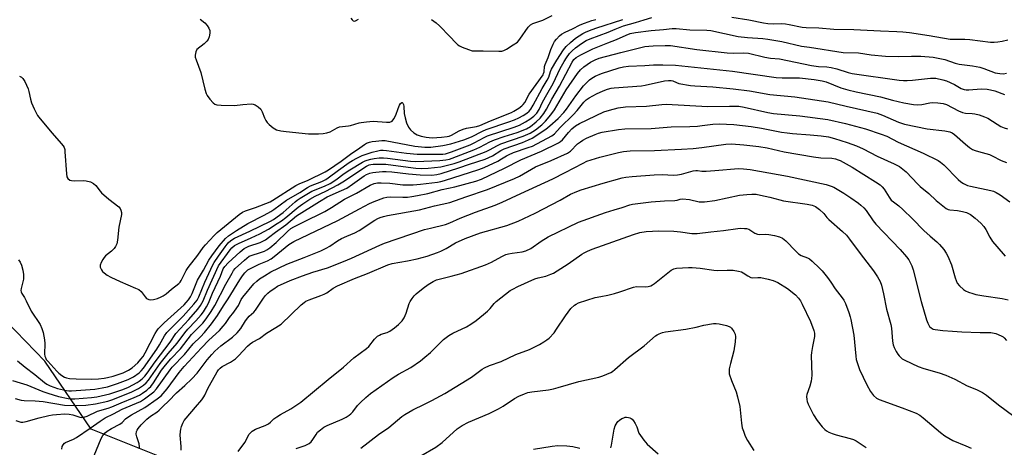
# Model space of a CAD drawing. Units: inches. Extents: x 1255762 to 1261762, y 489455 to 493455.
# Drawn here: x 1257657 to 1258044, y 490680 to 490848 of the extents above; entities that cross this region are included whole.
import ezdxf

# ---------------------------------------------------------------- set-up
doc = ezdxf.new("R2010")
doc.units = ezdxf.units.IN
doc.header["$MEASUREMENT"] = 0
doc.layers.add('NTRL-Trees', color=3, linetype='Continuous')
doc.layers.add('Undefined', color=1, linetype='Continuous')

msp = doc.modelspace()

# ---------------------------------------------------------------- linework, layer by layer
at = {"layer": 'NTRL-Trees'}
msp.add_lwpolyline([(1257809.03, 490360.27), (1257887.6, 490467.79), (1257897.82, 490492.75), (1257910.77, 490538.5), (1257919.4, 490570.44), (1257916.73, 490581.88), (1257903, 490598.06), (1257867.61, 490622.23), (1257853.34, 490627.05), (1257821.86, 490642.95), (1257714.83, 490674.89), (1257684.62, 490686.97), (1257666.49, 490713.73), (1257639.73, 490741.35), (1257593.98, 490753.44), (1257543.92, 490746.53), (1257527.51, 490718.05), (1257504.49, 490696.99), (1257478.31, 490681.79), (1257440.86, 490662.72), (1257419.62, 490648.13)], dxfattribs=at)
at = {"layer": 'Undefined'}
for points, elevation in [([(1257818.59, 490848.24), (1257819.53, 490847.67), (1257820.42, 490846.97), (1257821.68, 490845.76), (1257825.82, 490841.63), (1257828.12, 490839.09), (1257828.93, 490838.32), (1257829.64, 490837.85), (1257830.7, 490837.37), (1257833.17, 490836.4), (1257834.56, 490835.99), (1257835.72, 490835.9), (1257838.95, 490835.92), (1257845.11, 490835.78), (1257846.25, 490835.86), (1257847.04, 490836.1), (1257848.05, 490836.62), (1257850.78, 490838.25), (1257852.41, 490839.39), (1257853.32, 490840.49), (1257856.57, 490845.27), (1257857.52, 490846.2), (1257858.42, 490846.73), (1257862.37, 490848.03), (1257866.04, 490849.78)], 274), ([(1257656.13, 490753.62), (1257656.72, 490752.75), (1257657.28, 490751.5), (1257657.8, 490749.57), (1257658.08, 490747.9), (1257658, 490746.01), (1257657.15, 490742.34), (1257657.05, 490741.51), (1257657.1, 490741.01), (1257657.36, 490740.34), (1257658.4, 490738.73), (1257659.12, 490737.43), (1257661.05, 490733.39), (1257664.53, 490728.14), (1257665.31, 490726.65), (1257665.76, 490724.96), (1257666.32, 490722.09), (1257666.4, 490720.64), (1257666.35, 490716.52), (1257666.46, 490715.67), (1257666.63, 490715.15), (1257667.01, 490714.41), (1257667.55, 490713.7), (1257671.12, 490709.77), (1257671.94, 490708.96), (1257673.14, 490708.08), (1257674.17, 490707.48), (1257675, 490707.18), (1257676.16, 490706.94), (1257678.78, 490706.78), (1257684.72, 490706.65), (1257687.6, 490706.72), (1257689.79, 490706.97), (1257691.13, 490707.25), (1257693.3, 490707.84), (1257697.31, 490709.14), (1257699.38, 490710.12), (1257700.81, 490711.13), (1257702.98, 490713.08), (1257704.27, 490714.51), (1257705.11, 490715.59), (1257705.94, 490717), (1257709.9, 490724.65), (1257710.48, 490725.64), (1257711.08, 490726.46), (1257711.95, 490727.42), (1257713.45, 490728.86), (1257721.27, 490735.95), (1257722.09, 490736.79), (1257722.95, 490737.85), (1257723.72, 490739.08), (1257724.39, 490740.37), (1257726.53, 490745.67), (1257728.91, 490749.59), (1257730.95, 490753.46), (1257732.1, 490755.21), (1257734.97, 490759.11), (1257737.46, 490761.97), (1257738.76, 490763.11), (1257741.84, 490765.21), (1257746.3, 490767.91), (1257752.78, 490771.23), (1257755.37, 490772.67), (1257756.51, 490773.44), (1257761.51, 490777.11), (1257766.84, 490780.09), (1257769.77, 490782.17), (1257771, 490782.79), (1257775.45, 490784.49), (1257776.99, 490785.24), (1257777.93, 490785.87), (1257782.04, 490788.96), (1257786.25, 490791.9), (1257787.46, 490792.69), (1257789.2, 490793.67), (1257791.25, 490794.66), (1257795.28, 490796.03), (1257797.51, 490796.6), (1257798.52, 490796.76), (1257799.54, 490796.81), (1257800.91, 490796.7), (1257808.75, 490795.61), (1257813.01, 490795.28), (1257821.89, 490795.2), (1257823.07, 490795.25), (1257824.11, 490795.39), (1257826.5, 490796.11), (1257833.86, 490798.94), (1257835.38, 490799.66), (1257839.25, 490801.84), (1257840.57, 490802.45), (1257851.09, 490805.83), (1257853.28, 490806.71), (1257855.6, 490807.95), (1257857.32, 490808.99), (1257858.81, 490810.19), (1257859.99, 490811.44), (1257860.89, 490812.87), (1257862.3, 490815.74), (1257863.92, 490818.75), (1257866.47, 490823.03), (1257869.26, 490828.92), (1257870.81, 490831.73), (1257871.73, 490833.22), (1257872.9, 490834.91), (1257873.88, 490835.95), (1257875.2, 490837.07), (1257877.57, 490838.77), (1257879.47, 490839.97), (1257880.98, 490840.7), (1257888.06, 490843.25), (1257890.82, 490844.52), (1257894.1, 490845.76), (1257898.87, 490847.03), (1257902.24, 490848.17), (1257905.32, 490849.08)], 280), ([(1257656.43, 490825.89), (1257657.19, 490825.5), (1257657.81, 490824.98), (1257658.55, 490823.79), (1257659.88, 490820.9), (1257660.2, 490819.89), (1257660.82, 490816.88), (1257661.21, 490815.47), (1257662.29, 490813.1), (1257663.59, 490810.51), (1257664.61, 490809.1), (1257669.28, 490803.5), (1257672.91, 490799.5), (1257673.62, 490798.58), (1257674.03, 490797.84), (1257674.24, 490797.02), (1257674.34, 490796.16), (1257674.95, 490787.43), (1257675.14, 490786.34), (1257675.48, 490785.66), (1257676.21, 490785.06), (1257676.95, 490784.83), (1257678.08, 490784.75), (1257681.54, 490784.81), (1257682.68, 490784.73), (1257684.34, 490784.28), (1257685.62, 490783.7), (1257686.45, 490782.96), (1257688.2, 490780.68), (1257688.77, 490780.04), (1257691.67, 490777.57), (1257695.53, 490774.5), (1257696.05, 490773.9), (1257696.4, 490773.22), (1257696.64, 490772.22), (1257696.61, 490771.42), (1257695.59, 490766.54), (1257695.03, 490761.34), (1257694.74, 490759.93), (1257694.29, 490758.89), (1257693.65, 490758.04), (1257692.69, 490757.09), (1257690.33, 490755.17), (1257689.79, 490754.53), (1257689.32, 490753.8), (1257688.62, 490752.54), (1257688.24, 490751.52), (1257688.27, 490750.74), (1257688.68, 490749.72), (1257689.15, 490749.03), (1257689.76, 490748.46), (1257690.92, 490747.65), (1257692.38, 490746.77), (1257696.03, 490745.12), (1257702.17, 490742.52), (1257703.45, 490741.88), (1257704.31, 490741.16), (1257705.86, 490739.01), (1257706.45, 490738.39), (1257707.36, 490737.94), (1257708.12, 490737.84), (1257709.19, 490738), (1257710.81, 490738.45), (1257712.21, 490738.99), (1257713, 490739.39), (1257714.23, 490740.22), (1257716.34, 490742.12), (1257719.1, 490744.28), (1257719.63, 490744.89), (1257720.03, 490745.53), (1257722, 490749.36), (1257722.77, 490750.63), (1257726.58, 490755.45), (1257728.71, 490758.44), (1257729.6, 490759.51), (1257733, 490763.16), (1257734.24, 490764.36), (1257742.86, 490771.46), (1257744.24, 490772.45), (1257745.35, 490772.95), (1257749.36, 490774.25), (1257755.1, 490776.52), (1257756.11, 490777.1), (1257765.22, 490782.93), (1257766.55, 490783.57), (1257770.11, 490785.01), (1257776.71, 490788.22), (1257777.99, 490789.01), (1257783.07, 490792.54), (1257787.29, 490795.58), (1257789.48, 490797.02), (1257792.28, 490799.1), (1257793.03, 490799.54), (1257794.13, 490799.98), (1257795.27, 490800.25), (1257796.7, 490800.42), (1257799, 490800.6), (1257800.29, 490800.56), (1257812.06, 490798.39), (1257816.01, 490797.93), (1257818.38, 490798.02), (1257823.06, 490798.61), (1257826.22, 490799.24), (1257831.36, 490800.82), (1257834.33, 490802.03), (1257838.64, 490804.28), (1257840.04, 490804.93), (1257849.01, 490807.91), (1257851.21, 490808.75), (1257853.01, 490809.56), (1257854.71, 490810.47), (1257856.13, 490811.42), (1257856.96, 490812.15), (1257857.66, 490813.01), (1257858.59, 490814.53), (1257862.17, 490821.11), (1257864.12, 490824.35), (1257864.72, 490825.61), (1257865.4, 490827.75), (1257865.79, 490828.7), (1257867.86, 490832.22), (1257870.54, 490836.31), (1257871.56, 490837.7), (1257873.24, 490839.27), (1257875.24, 490840.88), (1257878.11, 490842.79), (1257879.14, 490843.3), (1257880.74, 490843.97), (1257883.28, 490844.85), (1257893.94, 490848.22)], 278), ([(1257727.61, 490848.41), (1257729.35, 490846.92), (1257730.31, 490845.91), (1257731, 490844.84), (1257731.31, 490843.98), (1257731.35, 490842.9), (1257731.11, 490841.47), (1257730.73, 490840.4), (1257730.21, 490839.72), (1257729.13, 490838.7), (1257726.28, 490836.5), (1257725.83, 490835.57), (1257725.6, 490834.22), (1257725.65, 490833.44), (1257725.92, 490832.41), (1257727.88, 490827.41), (1257729.42, 490820.85), (1257729.92, 490819.17), (1257730.28, 490818.38), (1257731.32, 490816.95), (1257732.67, 490815.4), (1257733.34, 490814.91), (1257734.11, 490814.68), (1257735.83, 490814.54), (1257741.07, 490814.38), (1257744.34, 490814.74), (1257747.59, 490815), (1257748.44, 490814.95), (1257749.23, 490814.68), (1257750.44, 490813.89), (1257751.48, 490812.9), (1257751.99, 490811.93), (1257752.88, 490809.53), (1257753.39, 490808.45), (1257753.86, 490807.72), (1257754.68, 490806.88), (1257756.32, 490805.59), (1257757.61, 490804.88), (1257759.32, 490804.38), (1257761.34, 490804.1), (1257770.22, 490803.23), (1257774.11, 490803.25), (1257775.91, 490803.34), (1257777.35, 490803.63), (1257778.74, 490804.09), (1257781.42, 490805.56), (1257782.42, 490805.95), (1257783.53, 490806.17), (1257785.89, 490806.34), (1257786.73, 490806.47), (1257790.09, 490807.57), (1257790.92, 490807.75), (1257792.96, 490807.99), (1257795.59, 490808.17), (1257800.9, 490807.81), (1257802.25, 490807.88), (1257803.14, 490808.28), (1257803.82, 490809.09), (1257804.58, 490810.61), (1257805.42, 490813.2), (1257805.98, 490814.58), (1257806.4, 490815.23), (1257806.88, 490815.56), (1257807.02, 490815.56), (1257807.26, 490815.37), (1257807.52, 490814.78), (1257807.67, 490813.98), (1257807.89, 490811.3), (1257808.22, 490809.56), (1257808.77, 490807.63), (1257809.59, 490805.92), (1257810.37, 490804.76), (1257811.67, 490803.62), (1257812.91, 490802.87), (1257814.56, 490802.3), (1257816.54, 490801.89), (1257818.81, 490801.7), (1257822.55, 490801.89), (1257824.76, 490802.17), (1257825.57, 490802.36), (1257826.5, 490802.72), (1257829.51, 490804.42), (1257831.03, 490805.07), (1257832.33, 490805.44), (1257836.25, 490806.1), (1257837.62, 490806.47), (1257841.84, 490808.41), (1257850.02, 490811.58), (1257851, 490812.11), (1257852.93, 490813.39), (1257854.08, 490814.23), (1257854.7, 490814.8), (1257855.27, 490815.59), (1257857.02, 490818.82), (1257862.48, 490826.5), (1257862.72, 490826.98), (1257862.91, 490827.69), (1257863.09, 490829.78), (1257863.27, 490830.55), (1257864.43, 490833.34), (1257865.58, 490836.5), (1257866.48, 490838.61), (1257867.01, 490839.61), (1257867.72, 490840.53), (1257868.92, 490841.79), (1257869.78, 490842.48), (1257871.19, 490843.27), (1257874.1, 490844.55), (1257877.12, 490846.14), (1257878.73, 490846.82), (1257881.73, 490847.88), (1257883.22, 490848.33)], 276), ([(1257786.82, 490848.74), (1257787.37, 490848.11), (1257787.77, 490847.8), (1257788.2, 490847.65), (1257788.67, 490847.72), (1257789.89, 490848.4)], 274), ([(1257936.78, 490849.2), (1257943.43, 490848.19), (1257949.27, 490846.95), (1257951, 490846.66), (1257953.22, 490846.54), (1257956.38, 490846.66), (1257957.84, 490846.59), (1257959.3, 490846.36), (1257964.4, 490845.29), (1257965.97, 490845.06), (1257971.02, 490845.04), (1257976.96, 490844.48), (1257984.81, 490844.27), (1257995.22, 490843.75), (1258001.72, 490843.53), (1258004.07, 490843.37), (1258006.65, 490843.09), (1258014.36, 490841.99), (1258022.7, 490840.58), (1258024.61, 490840.47), (1258028.45, 490840.46), (1258030.41, 490840.37), (1258038.6, 490839.39), (1258040.01, 490839.36), (1258041.4, 490839.46), (1258043.12, 490839.78), (1258045.39, 490840.32)], 280), ([(1257655.63, 490713.79), (1257658.68, 490711.32), (1257662.47, 490708.53), (1257666.28, 490705.36), (1257667.26, 490704.69), (1257668.56, 490704.04), (1257671.48, 490703.02), (1257674.98, 490702.18), (1257675.83, 490702.06), (1257676.91, 490702.02), (1257686.09, 490702.74), (1257689.02, 490703.16), (1257691.04, 490703.62), (1257694.97, 490704.91), (1257699.27, 490706.46), (1257701.3, 490707.5), (1257703.54, 490709.08), (1257704.37, 490709.85), (1257705.28, 490710.93), (1257710.53, 490718.39), (1257711.58, 490720.12), (1257713.5, 490723.68), (1257714.38, 490724.97), (1257715.33, 490725.99), (1257720.84, 490731.39), (1257725.06, 490736.12), (1257726.36, 490737.73), (1257727.08, 490739.11), (1257729.38, 490744.8), (1257732.53, 490751.65), (1257733.08, 490752.57), (1257734.83, 490755.02), (1257737.33, 490758.74), (1257738.56, 490760.3), (1257739.61, 490761.24), (1257741.11, 490762.17), (1257747.09, 490764.87), (1257755.17, 490768.82), (1257756.37, 490769.48), (1257760.25, 490772.31), (1257764.88, 490776.5), (1257765.72, 490777.17), (1257766.85, 490777.9), (1257771.52, 490780.64), (1257776.49, 490782.57), (1257778.77, 490783.72), (1257781, 490785.19), (1257784.28, 490787.65), (1257786.46, 490789.13), (1257791.45, 490792.1), (1257792.48, 490792.62), (1257793.32, 490792.92), (1257794.74, 490793.3), (1257796.08, 490793.53), (1257798.01, 490793.73), (1257799.76, 490793.81), (1257801.24, 490793.69), (1257810.31, 490792.48), (1257812.42, 490792.3), (1257821.84, 490792.73), (1257824.19, 490793), (1257825.63, 490793.33), (1257826.7, 490793.67), (1257835.23, 490796.97), (1257837.66, 490798.02), (1257841.6, 490800.06), (1257843.42, 490800.86), (1257847.18, 490802.19), (1257852.24, 490803.75), (1257855.97, 490805.2), (1257857.52, 490806.09), (1257859.8, 490808), (1257861.31, 490809.42), (1257862.79, 490811.19), (1257863.82, 490812.91), (1257865.93, 490816.89), (1257868.91, 490821.96), (1257873.9, 490831.47), (1257874.64, 490832.54), (1257875.55, 490833.34), (1257877.38, 490834.38), (1257882.07, 490836.66), (1257887.95, 490839.11), (1257891.45, 490840.39), (1257895.22, 490842.15), (1257896.82, 490842.78), (1257898.86, 490843.18), (1257904.99, 490843.94), (1257909.92, 490844.32), (1257913.3, 490844.7), (1257914.9, 490844.71), (1257920.21, 490844.21), (1257926.9, 490844.07), (1257928.51, 490843.93), (1257939.31, 490841.63), (1257942.94, 490841.17), (1257948.92, 490840.77), (1257950.93, 490840.54), (1257956.43, 490839.61), (1257964.12, 490837.83), (1257967.3, 490837.43), (1257980.53, 490835.33), (1257986.61, 490835.15), (1257991.61, 490834.36), (1257997.25, 490833.84), (1258002.43, 490833.67), (1258007.44, 490833.82), (1258011.09, 490833.85), (1258016.02, 490833.41), (1258020.53, 490832.48), (1258024.59, 490831.1), (1258026.25, 490830.66), (1258031.5, 490830.02), (1258034.33, 490829.47), (1258035.97, 490828.97), (1258040.36, 490827.33), (1258042.25, 490826.96), (1258043.61, 490826.89), (1258044.87, 490827.12)], 282), ([(1257653.74, 490706.1), (1257656.75, 490705.24), (1257659.29, 490704.37), (1257665.65, 490701.79), (1257667.59, 490701.08), (1257671.75, 490699.85), (1257675.64, 490699.03), (1257676.82, 490698.94), (1257678.26, 490698.95), (1257684.81, 490699.36), (1257686.89, 490699.72), (1257691.97, 490700.82), (1257697.08, 490702.62), (1257699.32, 490703.54), (1257702.77, 490705.28), (1257703.61, 490705.85), (1257704.72, 490706.81), (1257705.75, 490707.85), (1257706.74, 490709.05), (1257709.82, 490713.49), (1257715.69, 490721.24), (1257718, 490724.57), (1257723.09, 490730.16), (1257726.59, 490734.21), (1257727.68, 490735.59), (1257728.77, 490737.52), (1257730.44, 490741.67), (1257734.83, 490751.29), (1257739.34, 490757.6), (1257740.07, 490758.4), (1257741.06, 490759.21), (1257742.62, 490760.04), (1257747.66, 490762.29), (1257751.04, 490763.92), (1257752.75, 490764.79), (1257754.44, 490765.76), (1257757.89, 490767.87), (1257759.53, 490768.98), (1257761.3, 490770.33), (1257766.11, 490774.39), (1257767.94, 490775.69), (1257770.69, 490777.47), (1257772.86, 490778.75), (1257777.06, 490780.7), (1257781.75, 490783.1), (1257784.31, 490784.7), (1257791.51, 490789.6), (1257792.98, 490790.52), (1257794, 490791.02), (1257794.76, 490791.22), (1257795.61, 490791.3), (1257800.64, 490791.35), (1257805.41, 490790.63), (1257812.36, 490789.78), (1257814.64, 490789.63), (1257817.21, 490789.7), (1257822.25, 490790.3), (1257827.48, 490791.61), (1257829.42, 490792.25), (1257840.08, 490796.33), (1257841.43, 490796.98), (1257844.57, 490798.69), (1257845.85, 490799.27), (1257854.69, 490802.35), (1257857.37, 490803.49), (1257859.52, 490804.83), (1257861.99, 490806.81), (1257863.44, 490808.25), (1257865.59, 490810.66), (1257866.98, 490812.71), (1257871.6, 490820.52), (1257876.06, 490827), (1257877.23, 490828.49), (1257878.51, 490829.67), (1257881.11, 490831.42), (1257882.98, 490832.43), (1257884.57, 490833.02), (1257893.06, 490835.32), (1257902.58, 490837.61), (1257904.07, 490837.82), (1257905.84, 490837.93), (1257910.55, 490838.07), (1257912.69, 490837.99), (1257923.06, 490836.46), (1257934.87, 490835.12), (1257937.34, 490835), (1257941.37, 490835.15), (1257943.36, 490835.01), (1257949.72, 490833.41), (1257951.96, 490833.07), (1257955.47, 490832.76), (1257968.11, 490830.17), (1257970.85, 490829.79), (1257974.21, 490829.67), (1257975.87, 490829.4), (1257978.07, 490828.88), (1257982.53, 490827.35), (1257984.13, 490826.95), (1258002.65, 490824.35), (1258004.33, 490824.18), (1258005.77, 490824.18), (1258007.83, 490824.35), (1258014.97, 490825.19), (1258015.86, 490825.22), (1258017, 490825.1), (1258019.84, 490824.56), (1258021.22, 490824.16), (1258024.34, 490822.62), (1258027.02, 490821.09), (1258028.17, 490820.66), (1258028.97, 490820.56), (1258030.07, 490820.56), (1258034.9, 490820.94), (1258037.2, 490820.78), (1258038.62, 490820.53), (1258040.3, 490820.13), (1258044.11, 490818.7)], 284), ([(1257654.76, 490699.03), (1257657.18, 490698.42), (1257658.32, 490698.29), (1257662.69, 490698.05), (1257665.74, 490697.78), (1257674.18, 490696.38), (1257678.29, 490696.23), (1257682.63, 490696.38), (1257686.37, 490696.9), (1257691.22, 490697.92), (1257692.84, 490698.44), (1257700.45, 490701.47), (1257703.33, 490702.94), (1257705.28, 490704.27), (1257706.32, 490705.23), (1257707.25, 490706.3), (1257711.77, 490712.74), (1257714.94, 490716.8), (1257718.44, 490720.81), (1257721.5, 490724.92), (1257722.74, 490726.32), (1257725.88, 490729.55), (1257727.97, 490732.01), (1257728.85, 490733.17), (1257730.03, 490735.1), (1257730.83, 490736.61), (1257732.45, 490740.54), (1257735.5, 490747.22), (1257736.56, 490750.02), (1257737.21, 490751.01), (1257738.54, 490752.5), (1257743.31, 490756.81), (1257744.89, 490758.09), (1257745.65, 490758.53), (1257746.76, 490759.01), (1257751.21, 490760.5), (1257753.28, 490761.52), (1257754.49, 490762.38), (1257757.16, 490764.53), (1257761.33, 490767.46), (1257765.44, 490770.97), (1257774.46, 490776.65), (1257777.53, 490778.37), (1257783.16, 490780.88), (1257785.21, 490781.9), (1257787.53, 490783.37), (1257792.04, 490786.71), (1257793.01, 490787.25), (1257794.35, 490787.74), (1257795.47, 490788.01), (1257796.65, 490788.16), (1257799.32, 490788.39), (1257800.74, 490788.41), (1257802.94, 490788.27), (1257809.51, 490787.44), (1257814.08, 490787.04), (1257818.71, 490787), (1257820.71, 490787.2), (1257822.4, 490787.65), (1257829.38, 490789.86), (1257833.48, 490791.3), (1257839.72, 490793.29), (1257842.54, 490794.59), (1257845.88, 490796.66), (1257847.14, 490797.33), (1257854.33, 490799.88), (1257856.72, 490800.82), (1257858.14, 490801.57), (1257863.59, 490805.02), (1257865.21, 490806.38), (1257868.37, 490809.29), (1257870.7, 490811.7), (1257871.76, 490812.94), (1257875.32, 490818.23), (1257878.39, 490822.1), (1257879.54, 490823.39), (1257880.81, 490824.48), (1257881.74, 490825.14), (1257883, 490825.89), (1257885.43, 490827.01), (1257892.43, 490829.19), (1257894.14, 490829.6), (1257896.16, 490829.89), (1257902.58, 490830.19), (1257905.91, 490830.47), (1257909.64, 490830.47), (1257914.66, 490830.32), (1257936.97, 490827.93), (1257954.2, 490825.48), (1257956.56, 490825.34), (1257960.22, 490825.35), (1257963.39, 490825.25), (1257969.14, 490824.64), (1257972.29, 490824.13), (1257973.86, 490823.74), (1257979.68, 490821.42), (1257982.42, 490820.56), (1257985.7, 490819.78), (1257995.31, 490817.76), (1257999.99, 490816.48), (1258004.51, 490815.44), (1258008.21, 490814.86), (1258009.92, 490814.7), (1258011.6, 490814.81), (1258014.65, 490815.45), (1258015.78, 490815.59), (1258017.85, 490815.48), (1258019.92, 490815.2), (1258021.21, 490814.73), (1258026.01, 490812.3), (1258027.58, 490811.61), (1258028.78, 490811.38), (1258031.33, 490811.31), (1258032.45, 490811.18), (1258034.08, 490810.73), (1258036.22, 490810), (1258037.51, 490809.36), (1258041.2, 490807.01), (1258042.65, 490806.17), (1258043.89, 490805.58), (1258045.21, 490805.19)], 286), ([(1257655.08, 490690.29), (1257656.98, 490689.76), (1257657.79, 490689.74), (1257659.14, 490689.98), (1257664.15, 490691.42), (1257668.01, 490692.35), (1257669.39, 490692.58), (1257671.02, 490692.74), (1257674.33, 490692.93), (1257676.02, 490692.89), (1257677.41, 490692.64), (1257680.21, 490691.64), (1257680.93, 490691.55), (1257681.74, 490691.65), (1257683.05, 490692.11), (1257687.17, 490694.09), (1257691.35, 490695.25), (1257692.84, 490695.78), (1257696.51, 490697.36), (1257701.62, 490699.37), (1257703.66, 490700.38), (1257704.87, 490701.15), (1257706.51, 490702.35), (1257707.41, 490703.06), (1257708.14, 490703.79), (1257709.14, 490705.15), (1257712.32, 490710.22), (1257713.86, 490712.21), (1257715.99, 490714.66), (1257719.78, 490718.63), (1257724.2, 490724.18), (1257728.56, 490728.72), (1257729.93, 490730.38), (1257731.94, 490733.34), (1257733.33, 490735.58), (1257737.67, 490744.1), (1257740.11, 490748.44), (1257740.73, 490749.39), (1257741.35, 490750.16), (1257744.95, 490753.51), (1257746.9, 490755.01), (1257747.96, 490755.52), (1257750.9, 490756.38), (1257752.82, 490757.07), (1257753.83, 490757.56), (1257754.97, 490758.3), (1257757.45, 490760.43), (1257761.89, 490764.84), (1257763.26, 490765.91), (1257764.45, 490766.6), (1257767.77, 490768.3), (1257776.6, 490772.64), (1257779.26, 490774.17), (1257784.31, 490777.56), (1257789.12, 490779.93), (1257794.48, 490782.98), (1257795.97, 490783.65), (1257797.3, 490783.94), (1257798.73, 490783.98), (1257802.17, 490783.8), (1257807.31, 490783.19), (1257811.41, 490783.21), (1257814.28, 490783.37), (1257820.95, 490784.27), (1257822.3, 490784.52), (1257823.67, 490784.91), (1257837.23, 490789.17), (1257839.29, 490789.97), (1257844.69, 490792.51), (1257846.18, 490793.37), (1257848.09, 490794.62), (1257848.88, 490795.03), (1257850.8, 490795.84), (1257856.66, 490797.81), (1257858.28, 490798.43), (1257865.88, 490802.49), (1257866.93, 490803.3), (1257869.26, 490805.79), (1257874.31, 490810.67), (1257875.85, 490812.43), (1257878.49, 490815.7), (1257879.47, 490816.67), (1257880.68, 490817.47), (1257883.49, 490819), (1257886.19, 490820.19), (1257887.84, 490820.82), (1257889.26, 490821.17), (1257890.42, 490821.33), (1257901.16, 490822.18), (1257902.7, 490822.44), (1257910.23, 490824.09), (1257911.86, 490824.27), (1257912.91, 490824.24), (1257913.6, 490824.06), (1257915.04, 490823.4), (1257915.85, 490823.12), (1257920.45, 490822.28), (1257922.21, 490822.12), (1257929.3, 490821.75), (1257937.29, 490820.98), (1257943.7, 490820.16), (1257951.75, 490818.79), (1257961.6, 490817.78), (1257964.16, 490817.46), (1257974.64, 490815.81), (1257981.73, 490814.11), (1257993.91, 490811.38), (1257996.12, 490810.59), (1258002.32, 490807.82), (1258004.73, 490807.02), (1258013.6, 490805.22), (1258020.56, 490804.4), (1258022.49, 490804.03), (1258023.47, 490803.62), (1258024.41, 490803.01), (1258028.72, 490799.11), (1258030.28, 490797.89), (1258031.46, 490797.13), (1258032.47, 490796.69), (1258033.78, 490796.25), (1258038.17, 490795.13), (1258039.24, 490794.63), (1258042.76, 490792.69), (1258044.89, 490791.92)], 288), ([(1257673.06, 490679.05), (1257673.22, 490680.15), (1257673.59, 490680.82), (1257674.14, 490681.37), (1257674.6, 490681.66), (1257677.73, 490682.95), (1257678.95, 490683.61), (1257684.3, 490687.28), (1257688.22, 490690.1), (1257690.22, 490691.36), (1257693.46, 490693.01), (1257696.85, 490694.87), (1257704.1, 490697.82), (1257705.68, 490698.84), (1257709.32, 490701.67), (1257710.41, 490702.86), (1257715.72, 490710.27), (1257716.56, 490711.36), (1257721.36, 490716.39), (1257724.74, 490720.56), (1257727.66, 490723.35), (1257729.24, 490725), (1257732.06, 490728.48), (1257734.36, 490731.68), (1257736.77, 490735.53), (1257738.63, 490738.22), (1257743.1, 490745.7), (1257744.2, 490747.37), (1257745.09, 490748.53), (1257746.32, 490749.64), (1257747.56, 490750.39), (1257750.76, 490751.94), (1257754.08, 490753.28), (1257755.45, 490754.03), (1257756.62, 490754.9), (1257762.51, 490759.63), (1257764.35, 490760.83), (1257781.74, 490769.13), (1257790.19, 490773.74), (1257794.16, 490775.76), (1257796.03, 490776.58), (1257799.82, 490777.99), (1257800.96, 490778.28), (1257802.33, 490778.42), (1257807.28, 490778.29), (1257809.19, 490778.35), (1257810.85, 490778.54), (1257813.14, 490778.95), (1257817.13, 490779.75), (1257822.77, 490781.28), (1257827.73, 490782.37), (1257836, 490784.59), (1257838.2, 490785.35), (1257847.26, 490789.75), (1257853.76, 490793.04), (1257861.89, 490796.42), (1257868.58, 490799.69), (1257869.29, 490800.16), (1257870.09, 490800.9), (1257872.45, 490803.81), (1257873.76, 490805.21), (1257875.31, 490806.45), (1257876.79, 490807.37), (1257886.4, 490811.9), (1257888.64, 490812.62), (1257892.09, 490813.44), (1257894.97, 490813.9), (1257903.25, 490814.12), (1257909.25, 490814.85), (1257910.88, 490814.94), (1257927.3, 490813.98), (1257935.79, 490814.19), (1257939.53, 490814.11), (1257941.59, 490813.8), (1257950.9, 490811.69), (1257953.11, 490811.27), (1257963.5, 490810.38), (1257974.5, 490808.89), (1257981.49, 490807.36), (1257989.34, 490805.19), (1257995.59, 490803.13), (1257997.7, 490802.33), (1258002.17, 490799.99), (1258012.06, 490795.69), (1258017.92, 490792.75), (1258018.91, 490792.12), (1258020.24, 490790.99), (1258025.77, 490785.29), (1258026.91, 490784.36), (1258027.9, 490783.73), (1258029.52, 490782.96), (1258030.63, 490782.58), (1258038.67, 490780.94), (1258039.77, 490780.61), (1258040.82, 490780.16), (1258042.31, 490779.23), (1258046.12, 490776.46)], 290), ([(1257685.9, 490676.63), (1257688.6, 490683.33), (1257689.26, 490684.5), (1257690.14, 490685.51), (1257690.98, 490686.21), (1257692.67, 490687.21), (1257695.96, 490688.85), (1257696.82, 490689.52), (1257698.17, 490690.96), (1257699.06, 490691.68), (1257700.58, 490692.63), (1257705.73, 490695.44), (1257710.67, 490698.83), (1257712.22, 490700.1), (1257714.59, 490702.81), (1257719.26, 490709.3), (1257721.26, 490711.67), (1257728.04, 490719.02), (1257731.01, 490721.99), (1257735.1, 490725.77), (1257736.65, 490727.48), (1257737.53, 490728.6), (1257739.11, 490730.88), (1257740.86, 490733.06), (1257742.04, 490734.69), (1257742.63, 490735.67), (1257743.69, 490738), (1257744.28, 490738.93), (1257748.67, 490744.11), (1257749.81, 490745.25), (1257750.91, 490746.1), (1257752.83, 490747.38), (1257755.38, 490748.87), (1257761.6, 490751.97), (1257768.45, 490754.52), (1257775.01, 490757.22), (1257777.12, 490758.19), (1257778.61, 490759.05), (1257781.64, 490761.1), (1257783.2, 490761.98), (1257785.25, 490762.95), (1257788.46, 490764.27), (1257790.17, 490765.15), (1257796.33, 490769.25), (1257797.5, 490769.92), (1257798.4, 490770.33), (1257799.65, 490770.71), (1257801.28, 490771.05), (1257813.83, 490773.28), (1257819.78, 490774.86), (1257825.82, 490776.25), (1257832.05, 490778.46), (1257840.68, 490781.3), (1257851.31, 490785.61), (1257853.19, 490786.53), (1257857.91, 490789.37), (1257859.57, 490790.26), (1257865.62, 490792.69), (1257872.12, 490795.64), (1257873.32, 490796.48), (1257876.1, 490799.29), (1257877.18, 490800.15), (1257878.08, 490800.75), (1257879.52, 490801.49), (1257883, 490803.02), (1257884.25, 490803.48), (1257885.77, 490803.91), (1257892.11, 490804.9), (1257894.71, 490805.18), (1257905.01, 490805.28), (1257912.95, 490805.99), (1257920.28, 490806.13), (1257923.26, 490806.3), (1257925.04, 490806.46), (1257929.34, 490807.11), (1257931.77, 490807.17), (1257937.6, 490806.87), (1257944.33, 490806.19), (1257948.43, 490805.49), (1257956.31, 490803.96), (1257958.59, 490803.58), (1257960.63, 490803.36), (1257967.56, 490802.9), (1257971.89, 490802.44), (1257974.81, 490802.04), (1257977.18, 490801.44), (1257982.1, 490799.89), (1257985.78, 490798.55), (1257988.44, 490797.3), (1257993.93, 490794.41), (1258000.66, 490791.39), (1258002.76, 490790.33), (1258004.12, 490789.36), (1258005.35, 490788.3), (1258009.92, 490783.42), (1258010.88, 490782.5), (1258014.27, 490779.78), (1258017.16, 490777.02), (1258021.11, 490773.88), (1258021.86, 490773.45), (1258022.51, 490773.25), (1258025.53, 490773.04), (1258027.48, 490772.66), (1258029.11, 490772.22), (1258030.64, 490771.43), (1258032.52, 490770.03), (1258034.72, 490768.08), (1258035.92, 490766.75), (1258036.72, 490765.55), (1258038.25, 490762.6), (1258039.37, 490760.91), (1258043.54, 490755.93), (1258044.34, 490755.09)], 292), ([(1257703.71, 490679.15), (1257703.69, 490680.01), (1257703.51, 490681.14), (1257702.61, 490683.95), (1257702.42, 490685.01), (1257702.56, 490686.07), (1257702.75, 490686.56), (1257703.15, 490687.26), (1257704.3, 490688.65), (1257706.58, 490690.93), (1257707.98, 490692.02), (1257710.53, 490693.65), (1257711.47, 490694.37), (1257712.97, 490696), (1257715.13, 490698.02), (1257718.2, 490701.25), (1257721.53, 490704.2), (1257724.24, 490706.75), (1257726.34, 490709.01), (1257730.26, 490714.2), (1257732.12, 490716.39), (1257733.28, 490717.62), (1257735.71, 490719.74), (1257740.22, 490723.19), (1257742.07, 490724.87), (1257743.55, 490726.65), (1257745.41, 490729.62), (1257746.25, 490730.78), (1257746.85, 490731.4), (1257748.68, 490733.01), (1257749.39, 490733.81), (1257752.5, 490738.52), (1257753.33, 490739.61), (1257754.15, 490740.48), (1257755.04, 490741.26), (1257756.5, 490742.27), (1257758.02, 490743.2), (1257762.99, 490745.48), (1257767.8, 490747.38), (1257771.83, 490748.79), (1257777.63, 490750.49), (1257784.02, 490752.91), (1257787.17, 490754.27), (1257798.21, 490759.44), (1257800.11, 490760.22), (1257815.88, 490765.51), (1257818.18, 490766.15), (1257824.12, 490767.59), (1257825.82, 490768.16), (1257829.91, 490769.97), (1257835.92, 490772.39), (1257843.69, 490775.19), (1257846.42, 490776.35), (1257853.8, 490779.69), (1257866.31, 490785.54), (1257871.12, 490787.99), (1257878.21, 490791.74), (1257879.74, 490792.46), (1257881.38, 490793.04), (1257884.8, 490794.06), (1257892.2, 490795.94), (1257894.2, 490796.31), (1257896.8, 490796.57), (1257906.31, 490796.69), (1257916.98, 490797.14), (1257921.57, 490797.42), (1257924.93, 490797.8), (1257934.41, 490799.15), (1257936.64, 490799.25), (1257941.52, 490798.95), (1257947.36, 490798.31), (1257950.62, 490797.71), (1257957.39, 490796.22), (1257968.88, 490794.19), (1257971.76, 490793.83), (1257976.13, 490793.63), (1257977.51, 490793.38), (1257978.58, 490793.05), (1257979.39, 490792.68), (1257984.09, 490790.07), (1257993.3, 490784.39), (1257995.09, 490783.14), (1257995.92, 490782.34), (1257996.67, 490781.47), (1257998.7, 490778.25), (1257999.53, 490777.17), (1258000.36, 490776.43), (1258002.51, 490774.83), (1258004.06, 490773.46), (1258007.92, 490769.77), (1258012.28, 490765.2), (1258014.8, 490762.91), (1258017.4, 490760.75), (1258018.46, 490759.72), (1258020.22, 490757.74), (1258021.16, 490756.29), (1258021.82, 490755.02), (1258023.19, 490751.62), (1258024.61, 490746.56), (1258025.49, 490744.49), (1258026.32, 490743.39), (1258027.99, 490741.9), (1258028.69, 490741.45), (1258029.96, 490740.89), (1258031.55, 490740.34), (1258032.79, 490740.03), (1258035.87, 490739.42), (1258043.21, 490738.42), (1258045.56, 490737.87)], 294), ([(1257720.1, 490678.73), (1257720.09, 490680.17), (1257719.75, 490684.56), (1257719.76, 490686.04), (1257719.91, 490686.89), (1257720.27, 490687.99), (1257720.8, 490689.35), (1257721.31, 490690.38), (1257722, 490691.32), (1257725.7, 490695.56), (1257728.15, 490698.48), (1257729.03, 490699.65), (1257729.45, 490700.38), (1257730.58, 490702.93), (1257731.22, 490704.16), (1257734.31, 490709.54), (1257734.8, 490710.27), (1257735.37, 490710.92), (1257736.24, 490711.61), (1257739.46, 490713.36), (1257741.45, 490714.64), (1257742.69, 490715.84), (1257746.16, 490719.64), (1257747.19, 490720.55), (1257748.15, 490721.16), (1257750.94, 490722.67), (1257753.71, 490724.76), (1257757.38, 490726.93), (1257759.37, 490728.25), (1257767.33, 490735.85), (1257768.43, 490736.81), (1257769.12, 490737.29), (1257770.39, 490737.89), (1257775.07, 490739.55), (1257776.41, 490740.1), (1257777.39, 490740.69), (1257779.9, 490742.49), (1257781.61, 490743.4), (1257788.26, 490746.22), (1257793.46, 490748.21), (1257801.39, 490751.64), (1257803.11, 490752.16), (1257809.2, 490753.19), (1257812.99, 490753.99), (1257816.83, 490755.06), (1257820.94, 490756.5), (1257822.29, 490757.05), (1257824.42, 490758.14), (1257828.01, 490760.3), (1257831.84, 490761.97), (1257837.91, 490764.2), (1257848.26, 490767.2), (1257852.66, 490768.85), (1257859.33, 490771.99), (1257869.2, 490777.18), (1257873.33, 490779.43), (1257875.82, 490780.57), (1257877.5, 490781.15), (1257886.09, 490783.77), (1257893.66, 490785.88), (1257895.09, 490786.2), (1257897.58, 490786.5), (1257906.2, 490787.15), (1257909.37, 490787.2), (1257913.81, 490787.01), (1257915.36, 490787.06), (1257916.97, 490787.37), (1257921.52, 490788.64), (1257922.57, 490788.83), (1257923.31, 490788.81), (1257924.92, 490788.58), (1257926.62, 490788.57), (1257930.05, 490788.78), (1257939.44, 490789.53), (1257941.4, 490789.45), (1257943.92, 490789.21), (1257958.72, 490786.51), (1257973.93, 490783.3), (1257975.85, 490782.68), (1257976.92, 490782.19), (1257978.19, 490781.5), (1257980.9, 490779.85), (1257983.61, 490778.06), (1257986.66, 490775.89), (1257987.54, 490775.18), (1257988.71, 490774.07), (1257989.59, 490773.04), (1257992.39, 490769.04), (1257993.45, 490767.66), (1258003.04, 490757.73), (1258005.51, 490754.78), (1258006.4, 490753.6), (1258006.86, 490752.85), (1258007.58, 490751.29), (1258008.16, 490749.67), (1258011.3, 490737.22), (1258013.42, 490730.03), (1258013.9, 490728.64), (1258014.26, 490727.86), (1258014.58, 490727.4), (1258015.21, 490726.81), (1258015.95, 490726.37), (1258016.74, 490726.14), (1258019.81, 490725.78), (1258023.58, 490725.57), (1258027.28, 490725.25), (1258034.44, 490725.02), (1258038.64, 490724.99), (1258040.68, 490724.56), (1258042.77, 490723.7), (1258043.5, 490723.28), (1258043.95, 490722.92), (1258044.82, 490721.89)], 296), ([(1257742.48, 490678.16), (1257745.15, 490681.68), (1257746.9, 490684.91), (1257747.42, 490685.56), (1257748.01, 490686.13), (1257749.36, 490686.9), (1257753.11, 490688.43), (1257754.41, 490689.08), (1257755.23, 490689.73), (1257756.53, 490691.01), (1257757.67, 490691.83), (1257759.13, 490692.72), (1257763.2, 490694.89), (1257767.23, 490697.63), (1257777.93, 490706.51), (1257783.97, 490711.42), (1257788.02, 490715.05), (1257793.04, 490718.74), (1257793.87, 490719.55), (1257796.14, 490722.33), (1257797.39, 490723.51), (1257798.09, 490724.01), (1257798.82, 490724.36), (1257801.14, 490725.07), (1257802.14, 490725.52), (1257804.06, 490726.84), (1257805.66, 490728.1), (1257807.08, 490729.63), (1257807.88, 490730.82), (1257808.65, 490732.57), (1257809.82, 490736.46), (1257810.2, 490737.24), (1257811.01, 490738.46), (1257811.72, 490739.39), (1257812.55, 490740.21), (1257815.27, 490742.43), (1257817.31, 490743.87), (1257819.3, 490745.12), (1257820.6, 490745.71), (1257826.36, 490747.13), (1257830.27, 490748.27), (1257839.85, 490751.69), (1257842.24, 490752.73), (1257846.27, 490755), (1257847.85, 490755.74), (1257848.92, 490756.04), (1257850.28, 490756.29), (1257854.31, 490756.72), (1257855.65, 490757.11), (1257857.66, 490758.11), (1257861.68, 490760.93), (1257864.54, 490762.73), (1257876.39, 490768.42), (1257887.1, 490772.23), (1257890.47, 490773.33), (1257893.56, 490774.19), (1257896.57, 490775.24), (1257897.68, 490775.54), (1257899.74, 490775.86), (1257905.06, 490776.51), (1257910.27, 490776.82), (1257914.38, 490776.96), (1257915.21, 490777.14), (1257916.42, 490777.58), (1257917.38, 490777.71), (1257920.05, 490777.35), (1257923.97, 490776.52), (1257924.84, 490776.45), (1257926, 490776.5), (1257930.04, 490777.03), (1257939.75, 490779.04), (1257942.65, 490779.41), (1257944.66, 490779.5), (1257946.34, 490779.42), (1257948.06, 490779.12), (1257951.77, 490778.31), (1257955.71, 490777.21), (1257957.14, 490776.89), (1257966.44, 490775.56), (1257968.38, 490775.21), (1257969.74, 490774.67), (1257971.31, 490773.47), (1257972.95, 490771.91), (1257974.18, 490770.25), (1257974.9, 490769.47), (1257980.29, 490764.8), (1257981.85, 490763.28), (1257983.09, 490761.76), (1257987.26, 490756.16), (1257992.5, 490749.32), (1257994.13, 490746.98), (1257995.14, 490745.03), (1257995.61, 490743.67), (1257996.42, 490740.19), (1257997.59, 490734.23), (1257999.33, 490728.19), (1257999.57, 490726.78), (1258000.02, 490721.59), (1258000.27, 490720.15), (1258000.68, 490719.06), (1258001.43, 490717.49), (1258002.03, 490716.5), (1258002.58, 490715.85), (1258003.84, 490714.69), (1258004.8, 490714.05), (1258010.1, 490711.63), (1258012.27, 490710.79), (1258018.36, 490709.16), (1258021.04, 490708.27), (1258024.52, 490706.69), (1258029.4, 490704.06), (1258033.04, 490702.51), (1258035.4, 490701.37), (1258037.01, 490700.27), (1258041.73, 490696.55), (1258047.75, 490692.01)], 298), ([(1257765.33, 490679.27), (1257768.82, 490680.49), (1257770.4, 490681.25), (1257771.21, 490681.97), (1257771.91, 490682.81), (1257773.15, 490684.9), (1257773.79, 490685.74), (1257774.87, 490686.67), (1257776.28, 490687.67), (1257777.57, 490688.34), (1257783.45, 490690.92), (1257784.96, 490691.69), (1257786.13, 490692.4), (1257786.81, 490692.97), (1257787.64, 490693.83), (1257789.53, 490696.22), (1257790.69, 490697.47), (1257792.73, 490699.45), (1257794.61, 490701), (1257803.46, 490707.28), (1257805.64, 490708.63), (1257810.4, 490711.29), (1257814.25, 490713.87), (1257816.02, 490715.27), (1257818.17, 490717.13), (1257823.36, 490722.22), (1257825.47, 490723.88), (1257826.99, 490724.78), (1257832.33, 490727.22), (1257834.06, 490728.28), (1257836.22, 490729.76), (1257839.08, 490732.07), (1257840.58, 490733.4), (1257841.61, 490734.44), (1257843.27, 490736.38), (1257844.09, 490737.18), (1257849.6, 490741.53), (1257850.57, 490742.11), (1257852.59, 490743.09), (1257859.24, 490746.09), (1257860.58, 490746.54), (1257863.55, 490747.22), (1257865.5, 490747.92), (1257866.57, 490748.39), (1257872.36, 490751.99), (1257877.7, 490755.87), (1257878.65, 490756.44), (1257879.96, 490757.07), (1257881.86, 490757.83), (1257898.09, 490763.6), (1257900.54, 490764.34), (1257903.08, 490764.76), (1257908.04, 490765.02), (1257914, 490764.89), (1257916.56, 490764.71), (1257921.08, 490764.06), (1257923.1, 490763.96), (1257928.5, 490764.64), (1257933.54, 490765.12), (1257939.13, 490765.94), (1257940.31, 490766.03), (1257941.75, 490766.02), (1257942.6, 490765.93), (1257943.4, 490765.69), (1257945.82, 490764.13), (1257946.81, 490763.72), (1257947.82, 490763.63), (1257950.21, 490763.68), (1257951.38, 490763.62), (1257953.61, 490763.18), (1257955.53, 490762.68), (1257956.76, 490762.1), (1257958.08, 490761.12), (1257961.96, 490757.03), (1257963, 490756.05), (1257964.03, 490755.39), (1257966.53, 490754.42), (1257967.29, 490754), (1257968.39, 490753.11), (1257971.31, 490750.36), (1257972.27, 490749.32), (1257974.41, 490746.71), (1257975.77, 490744.78), (1257977.37, 490742.26), (1257980.2, 490738.68), (1257980.84, 490737.74), (1257981.44, 490736.42), (1257982.76, 490732.85), (1257983.34, 490731.2), (1257983.64, 490730.07), (1257984.72, 490723.92), (1257985.53, 490715.74), (1257985.73, 490714.32), (1257986.03, 490713.19), (1257987.06, 490710.46), (1257989.91, 490704.4), (1257991.34, 490701.81), (1257992.48, 490700.25), (1257993.73, 490699.15), (1257994.76, 490698.6), (1258003.79, 490695.4), (1258009.24, 490693.19), (1258010.72, 490692.47), (1258012.09, 490691.46), (1258018.93, 490685.59), (1258020.53, 490684.36), (1258023.74, 490682.51), (1258028.84, 490680.44), (1258030.89, 490679.4)], 300), ([(1257790.82, 490679.43), (1257797.74, 490684.8), (1257801.8, 490687.58), (1257806.89, 490691.91), (1257808.03, 490692.77), (1257811.24, 490694.54), (1257815.88, 490696.75), (1257818.69, 490698.21), (1257823.83, 490701.05), (1257834.34, 490707.4), (1257838.53, 490710.52), (1257839.48, 490711.13), (1257841.36, 490711.95), (1257845.94, 490713.63), (1257851.78, 490716.31), (1257857.14, 490718.32), (1257861.06, 490720.29), (1257862.83, 490721.31), (1257863.98, 490722.09), (1257864.84, 490722.79), (1257866.81, 490724.92), (1257867.8, 490726.29), (1257871.3, 490731.58), (1257873.45, 490734.42), (1257874.89, 490735.72), (1257875.57, 490736.17), (1257876.49, 490736.63), (1257883.03, 490738.76), (1257885.18, 490739.24), (1257888.01, 490739.7), (1257890.54, 490740.35), (1257892.65, 490741.01), (1257898.08, 490742.9), (1257899.21, 490743.06), (1257902.75, 490743.01), (1257903.83, 490743.17), (1257904.86, 490743.45), (1257905.61, 490743.82), (1257906.33, 490744.32), (1257912.91, 490749.52), (1257913.93, 490750.07), (1257915.06, 490750.3), (1257919.72, 490750.58), (1257921.13, 490750.57), (1257924.25, 490750.34), (1257929.63, 490749.5), (1257931.28, 490749.48), (1257934.98, 490749.62), (1257937.33, 490749.5), (1257939.39, 490749.19), (1257940.51, 490748.87), (1257941.2, 490748.49), (1257943, 490747.27), (1257944.28, 490746.67), (1257945.09, 490746.58), (1257946.94, 490746.7), (1257948.21, 490746.63), (1257951.05, 490746.05), (1257953, 490745.54), (1257954.83, 490744.64), (1257958.61, 490742.38), (1257961.78, 490739.81), (1257962.97, 490738.58), (1257963.78, 490737.44), (1257964.47, 490736.17), (1257967.67, 490729.28), (1257969.03, 490725.8), (1257969.29, 490724.73), (1257969.31, 490723.46), (1257968.46, 490719.49), (1257968.09, 490717.13), (1257967.98, 490715.94), (1257968.2, 490708.26), (1257968.18, 490706.95), (1257967.99, 490705.83), (1257967.51, 490703.89), (1257966.33, 490700.58), (1257966.21, 490699.77), (1257966.24, 490698.69), (1257966.38, 490697.89), (1257966.77, 490696.84), (1257968.95, 490692.53), (1257970.29, 490690.37), (1257972.36, 490687.9), (1257973.36, 490686.85), (1257974.02, 490686.32), (1257974.98, 490685.78), (1257976.24, 490685.2), (1257977.84, 490684.65), (1257983.35, 490683.33), (1257984.67, 490682.83), (1257985.69, 490682.32), (1257989.58, 490679.74)], 302), ([(1257814.37, 490676.38), (1257820.25, 490679.82), (1257822.76, 490681.75), (1257828.7, 490687.02), (1257830.63, 490688.37), (1257833.09, 490689.65), (1257841.27, 490693.1), (1257844.96, 490694.91), (1257846.74, 490695.95), (1257851.24, 490699.08), (1257853.01, 490699.99), (1257855.19, 490700.92), (1257856.46, 490701.34), (1257858.08, 490701.62), (1257864.59, 490702.47), (1257866.58, 490702.84), (1257868.43, 490703.31), (1257876.54, 490705.77), (1257884.39, 490707.37), (1257886, 490707.91), (1257889.12, 490709.29), (1257889.86, 490709.71), (1257890.79, 490710.43), (1257896.08, 490715.19), (1257902.26, 490719.8), (1257906.76, 490723.65), (1257907.44, 490724.13), (1257908.2, 490724.52), (1257909.55, 490725.01), (1257910.67, 490725.3), (1257918.61, 490726.26), (1257922.77, 490727.12), (1257925.81, 490727.94), (1257929.5, 490728.51), (1257930.64, 490728.59), (1257931.79, 490728.48), (1257934.68, 490727.79), (1257935.76, 490727.38), (1257936.22, 490727.08), (1257936.61, 490726.7), (1257937.61, 490725.35), (1257938.08, 490724.36), (1257938.18, 490723.32), (1257938.04, 490721.38), (1257937.56, 490717.85), (1257936.25, 490712.83), (1257935.77, 490710.64), (1257935.67, 490709.56), (1257935.78, 490708.75), (1257936.58, 490706.08), (1257938.48, 490701.68), (1257939.04, 490699.69), (1257939.86, 490695.93), (1257940.53, 490689.25), (1257940.9, 490687.52), (1257941.31, 490686.1), (1257942.08, 490684.25), (1257942.97, 490682.44), (1257945.37, 490678.49)], 304), ([(1257889.1, 490679.56), (1257889.37, 490680.7), (1257890.44, 490686.94), (1257890.91, 490688.31), (1257891.59, 490689.56), (1257891.93, 490690), (1257892.55, 490690.53), (1257893.48, 490691.11), (1257894.22, 490691.46), (1257894.73, 490691.61), (1257895.28, 490691.65), (1257896.12, 490691.57), (1257896.66, 490691.43), (1257897.14, 490691.19), (1257897.57, 490690.84), (1257898.11, 490690.16), (1257898.76, 490689.16), (1257899.44, 490687.84), (1257900.23, 490685.4), (1257900.81, 490684.44), (1257902.15, 490682.6), (1257903.44, 490681.08), (1257907.73, 490677.21)], 306), ([(1257858.77, 490679.12), (1257866.02, 490680.25), (1257868.35, 490680.45), (1257871.79, 490680.39), (1257874.16, 490680.1), (1257876.92, 490679.45)], 306)]:
    msp.add_lwpolyline(points, dxfattribs=dict(at, elevation=elevation))

doc.saveas('drawing.dxf')
